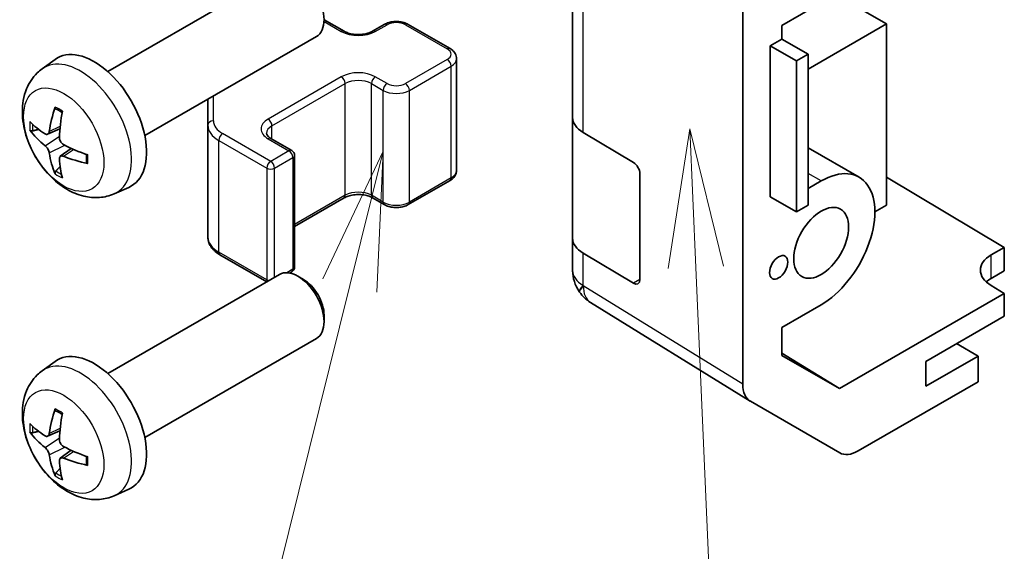
# Model space of a CAD drawing. Units: millimetres. Extents: x 43 to 6165, y 15 to 867.
# Drawn here: x 666 to 719, y 393 to 422 of the extents above; entities that cross this region are included whole.
import ezdxf

# ---------------------------------------------------------------- set-up
doc = ezdxf.new("R2010")
doc.units = ezdxf.units.MM
doc.header["$LTSCALE"] = 3
doc.layers.add('Symbol (TK)', color=100, linetype='Continuous', lineweight=18, true_color=0x00ff3f)
doc.layers.add('Visible (ISO)', color=7, linetype='Continuous', lineweight=35)
doc.layers.add('Visible Narrow (ISO)', color=7, linetype='Continuous', lineweight=25)
doc.styles.add('Note Text (TK2)', font='txt')

# ---------------------------------------------------------------- blocks, each defined once
blk = doc.blocks.new('バルーン3')
at = {"layer": 'Symbol (TK)', "color": 100, "true_color": 0x00ff40}
for p, q in [((233.95, 138.553), (233.558, 136.033)), ((234.058, 136.055), (233.95, 138.553)), ((234.557, 136.076), (233.95, 138.553)), ((234.058, 136.055), (234.773, 119.439))]:
    blk.add_line(p, q, dxfattribs=at)
at = {"layer": 'Symbol (TK)'}
blk.add_circle((234.901, 116.45), 3, dxfattribs=at)
at = {"layer": 'Symbol (TK)', "color": 7, "insert": (234.901, 116.432), "char_height": 2, "attachment_point": 5, "style": 'Note Text (TK2)'}
blk.add_mtext('2', dxfattribs=at)
blk = doc.blocks.new('バルーン4')
at = {"layer": 'Symbol (TK)', "color": 100, "true_color": 0x00ff40}
for p, q in [((228.423, 138.154), (227.337, 135.847)), ((227.822, 135.727), (228.423, 138.154)), ((228.308, 135.607), (228.423, 138.154)), ((227.822, 135.727), (226.149, 128.968))]:
    blk.add_line(p, q, dxfattribs=at)
at = {"layer": 'Symbol (TK)'}
blk.add_circle((225.431, 126.067), 3, dxfattribs=at)
at = {"layer": 'Symbol (TK)', "color": 7, "insert": (225.431, 126.061), "char_height": 2, "attachment_point": 5, "style": 'Note Text (TK2)'}
blk.add_mtext('3', dxfattribs=at)

msp = doc.modelspace()

# ---------------------------------------------------------------- linework, layer by layer
at = {"layer": 'Visible (ISO)'}
for p, q in [((704.7036, 401.8434), (704.7036, 428.5761)), ((695.5112, 426.071), (695.5112, 416.2731)), ((670.3818, 418.7583), (679.6597, 424.1149)), ((712.4817, 421.3335), (709.6398, 422.9742)), ((706.8252, 421.252), (708.9462, 422.4766)), ((682.0739, 421.5651), (683.1565, 420.9401)), ((684.695, 420.9401), (685.3314, 421.3075)), ((686.6213, 421.3075), (688.8841, 420.0011)), ((706.8252, 420.5171), (706.8252, 421.252)), ((708.2394, 418.8842), (712.4817, 421.3335)), ((712.4817, 421.3335), (712.4817, 411.5355)), ((672.3818, 415.2942), (681.6597, 420.6508)), ((706.1888, 420.1497), (706.8252, 420.5171)), ((706.8252, 420.5171), (708.2394, 419.7006)), ((706.1888, 411.9848), (706.1888, 420.1497)), ((706.1888, 420.1497), (707.6154, 419.3404)), ((689.2391, 413.4134), (689.2391, 419.4555)), ((707.6154, 419.3404), (708.2394, 419.7006)), ((708.2394, 419.7006), (708.2394, 411.5357)), ((666.8302, 418.9015), (667.5298, 419.4123)), ((707.6154, 411.1754), (707.6154, 419.3404)), ((675.794, 417.2642), (675.794, 415.8513)), ((695.5112, 409.7411), (695.5112, 416.2731)), ((675.794, 415.8513), (675.794, 409.8092)), ((667.1295, 415.365), (667.797, 415.6604)), ((696.0725, 415.471), (698.7981, 413.8414)), ((679.1967, 415.1429), (680.3281, 414.4897)), ((710.9962, 413.045), (708.2394, 414.6366)), ((667.817, 414.1743), (668.4065, 414.6046)), ((680.4781, 408.1879), (680.4781, 414.2299)), ((699.1454, 413.2255), (699.1454, 407.51)), ((712.4817, 413.0543), (718.8457, 409.2518)), ((670.73, 412.1468), (671.5222, 412.4973)), ((686.6213, 411.5615), (688.8841, 412.8679)), ((708.9462, 412.8419), (708.2394, 412.4338)), ((706.1888, 411.9848), (707.6154, 411.1754)), ((680.4781, 410.3825), (683.1565, 411.9289)), ((684.695, 411.9289), (685.3314, 411.5615)), ((706.8252, 411.6173), (706.8252, 411.6237)), ((706.8308, 411.6205), (706.8252, 411.6173)), ((708.2394, 411.5357), (707.6154, 411.1754)), ((712.4817, 411.5355), (711.8453, 411.1681)), ((695.5112, 409.7411), (695.5112, 407.9961)), ((676.4419, 408.8554), (678.9779, 407.3913)), ((698.7981, 407.3095), (696.0725, 408.939)), ((718.1386, 408.8436), (718.8457, 409.2518)), ((718.8457, 409.2518), (718.8457, 407.9837)), ((670.3818, 402.4283), (679.6597, 407.785)), ((680.2112, 407.8606), (680.3281, 407.9281)), ((718.8457, 407.9837), (718.1386, 407.5755)), ((680.9632, 407.5108), (680.6594, 407.6861)), ((718.8457, 406.7596), (718.1386, 407.1821)), ((695.8703, 406.8526), (695.8867, 406.8291)), ((718.8457, 406.7596), (709.9322, 401.6134)), ((718.8457, 405.5342), (718.8457, 406.7596)), ((705.1004, 400.9382), (696.4756, 406.2716)), ((706.8252, 404.9221), (708.9462, 406.1466)), ((682.074, 405.5868), (682.0739, 405.236)), ((714.6031, 403.0848), (718.8457, 405.5342)), ((706.8252, 403.4072), (706.8252, 404.9221)), ((672.3818, 398.9642), (681.6597, 404.3209)), ((717.4315, 403.3705), (716.2648, 404.0441)), ((706.8252, 403.5347), (709.9322, 401.6134)), ((666.8302, 402.5716), (667.5298, 403.0823)), ((709.9322, 401.6134), (706.8252, 403.4072)), ((717.4315, 403.3705), (714.6031, 401.7375)), ((714.6031, 401.7375), (714.6031, 403.0848)), ((717.4315, 401.9825), (717.4315, 403.3705)), ((717.4315, 401.9825), (710.947, 398.2387)), ((709.9471, 398.1396), (705.1177, 400.9279)), ((667.1295, 399.0351), (667.797, 399.3304)), ((667.817, 397.8444), (668.4065, 398.2747)), ((670.73, 395.8168), (671.5222, 396.1674))]:
    msp.add_line(p, q, dxfattribs=at)
for centre, radius, start, end in [((680.1781, 414.2299), 0.3, 0, 60), ((680.1781, 408.1879), 0.3, 300, 0), ((697.5112, 407.9961), 2, 180, 214.87129), ((697.5275, 407.9726), 2, 214.87129, 238.2683)]:
    msp.add_arc(centre, radius, start, end, dxfattribs=at)
for centre, major_axis, ratio, start_param, end_param in [((680.6597, 422.3829), (-1, 1.7321), 0.5773503, 3.1415927, 6.2831853), ((669.6497, 416.0262), (-2, 3.4641), 0.5773503, 3.0796893, 6.3450887), ((672.144, 417.3464), (-3.9094, -5.191), 0.5952629, 5.2229706, 5.4619549), ((671.9465, 417.4604), (2.5666, 5.9702), 0.5535342, 1.9432896, 2.1822739), ((697.5112, 416.2731), (-2, 0), 0.5773503, 0, 0.7679449), ((672.0503, 417.2923), (-6.4957, 0.1911), 0.4946241, 0.4548476, 0.6938319), ((672.0503, 417.5204), (6.4948, 0.2196), 0.654173, 3.5597815, 3.7987657), ((672.0402, 417.2982), (-6.4536, 0.7624), 0.5535342, 0.9593188, 1.1983031), ((672.144, 417.3581), (-3.4375, -5.5149), 0.654173, 5.6260122, 5.8649965), ((672.0402, 417.5262), (6.4503, 0.7902), 0.5952629, 3.9628231, 4.2018074), ((671.9465, 417.4721), (3.0824, 5.721), 0.4946241, 2.4477608, 2.6867451), ((698.7981, 413.4332), (-0.2436, 0.4367), 0.5671877, 3.9354181, 5.5062144), ((708.9462, 409.4943), (2.05, 3.5507), 0.5773503, 3.9269908, 7.0685835), ((697.5112, 409.7411), (-2, 0), 0.5773503, 0, 0.7679449), ((719.5528, 407.9986), (-1.9999, 0.0308), 0.5873369, 5.5068238, 7.0776201), ((680.6597, 406.0529), (-1, 1.7321), 0.5773503, 3.1415927, 6.2831853), ((680.9634, 406.2283), (-0.7853, 1.3602), 0.5773503, 3.926758, 5.4980199), ((698.7981, 407.7177), (-0.2436, 0.4367), 0.5671877, 2.3646218, 3.9354181), ((719.5528, 406.759), (-2, 0), 0.5773503, 5.4977871, 5.7134563), ((669.6497, 399.6963), (-2, 3.4641), 0.5773503, 3.0796893, 6.3450887), ((706.118, 402.6605), (-1.0003, -1.7326), 0.5771744, 5.4979394, 6.2831853), ((672.144, 401.0165), (-3.9094, -5.191), 0.5952629, 5.2229706, 5.4619549), ((671.9465, 401.1305), (2.5666, 5.9702), 0.5535342, 1.9432896, 2.1822739), ((672.0503, 400.9624), (-6.4957, 0.1911), 0.4946241, 0.4548476, 0.6938319), ((672.0503, 401.1904), (6.4948, 0.2196), 0.654173, 3.5597815, 3.7987657), ((672.0402, 400.9683), (-6.4536, 0.7624), 0.5535342, 0.9593188, 1.1983031), ((710.9475, 399.8722), (-1.0003, -1.7326), 0.5771744, 0, 0.7852459), ((672.144, 401.0282), (-3.4375, -5.5149), 0.654173, 5.6260122, 5.8649965), ((671.9465, 401.1422), (3.0824, 5.721), 0.4946241, 2.4477608, 2.6867451), ((672.0402, 401.1963), (6.4503, 0.7902), 0.5952629, 3.9628231, 4.2018074)]:
    msp.add_ellipse(centre, major_axis=major_axis, ratio=ratio, start_param=start_param, end_param=end_param, dxfattribs=at)
for centre, major_axis in [((708.9462, 409.4943), (1.05, 1.8187)), ((706.6481, 408.1674), (0.35, 0.6062))]:
    msp.add_ellipse(centre, major_axis=major_axis, ratio=0.5773503, dxfattribs=at)
for points, knots in [([(685.3314, 421.3075), (685.4068, 421.351), (685.4884, 421.3847), (685.6594, 421.435), (685.7488, 421.4515), (685.9303, 421.4681), (686.0224, 421.4681), (686.2039, 421.4515), (686.2933, 421.435), (686.4643, 421.3847), (686.5459, 421.351), (686.6213, 421.3075)], [1.5707963, 1.5707963, 1.5707963, 1.5707963, 1.8849556, 1.8849556, 2.1991149, 2.1991149, 2.5132741, 2.5132741, 2.8274334, 2.8274334, 3.1415927, 3.1415927, 3.1415927, 3.1415927]), ([(683.1565, 420.9401), (683.2195, 420.9037), (683.2954, 420.87), (683.4681, 420.8138), (683.5654, 420.7917), (683.7716, 420.7636), (683.8807, 420.758), (684.0971, 420.7649), (684.2044, 420.7776), (684.4038, 420.819), (684.4959, 420.8476), (684.6194, 420.8996), (684.6593, 420.9194), (684.695, 420.9401)], [0, 0, 0, 0, 0.2722458, 0.2722458, 0.5533462, 0.5533462, 0.8411926, 0.8411926, 1.1307201, 1.1307201, 1.4164138, 1.4164138, 1.5707963, 1.5707963, 1.5707963, 1.5707963]), ([(688.8841, 420.0011), (688.9218, 419.9793), (688.9579, 419.9551), (689.0262, 419.9008), (689.0583, 419.8708), (689.1171, 419.8042), (689.1437, 419.7676), (689.1888, 419.6875), (689.2072, 419.644), (689.2324, 419.5522), (689.2391, 419.5039), (689.2391, 419.4555)], [3.14159265, 3.14159265, 3.14159265, 3.14159265, 3.29867229, 3.29867229, 3.45575192, 3.45575192, 3.61283155, 3.61283155, 3.76991118, 3.76991118, 3.92699082, 3.92699082, 3.92699082, 3.92699082]), ([(670.73, 412.1468), (670.4744, 412.0336), (670.2031, 411.9689), (669.6422, 411.9231), (669.3557, 411.9526), (668.752, 412.0962), (668.4464, 412.2303), (667.8151, 412.6031), (667.5036, 412.8613), (666.9329, 413.4591), (666.6779, 413.8029), (666.2529, 414.5347), (666.0822, 414.9219), (665.8387, 415.728), (665.7658, 416.147), (665.7618, 416.9852), (665.8224, 417.4076), (666.1215, 418.1289), (666.3112, 418.4299), (666.6524, 418.7616), (666.7386, 418.8347), (666.8302, 418.9015)], [0.8473015, 0.8473015, 0.8473015, 0.8473015, 1.0522614, 1.0522614, 1.2848512, 1.2848512, 1.5822086, 1.5822086, 1.9574686, 1.9574686, 2.3518935, 2.3518935, 2.7417298, 2.7417298, 3.1359976, 3.1359976, 3.5103035, 3.5103035, 3.7819658, 3.7819658, 3.8650875, 3.8650875, 3.8650875, 3.8650875]), ([(667.5603, 416.7428), (667.5585, 416.7435), (667.5568, 416.7444), (667.5472, 416.7499), (667.5399, 416.7584), (667.5318, 416.7768), (667.5296, 416.7902), (667.5307, 416.8137), (667.5334, 416.8275), (667.5376, 416.84)], [0.045553558, 0.045553558, 0.045553558, 0.045553558, 0.046469677, 0.046469677, 0.051108902, 0.051108902, 0.055816051, 0.055816051, 0.05997866, 0.05997866, 0.05997866, 0.05997866]), ([(667.5603, 416.7428), (667.586, 416.732), (667.6119, 416.7203), (667.664, 416.6952), (667.6902, 416.6817), (667.7428, 416.653), (667.7692, 416.6378), (667.8221, 416.6056), (667.8485, 416.5887), (667.8902, 416.5607), (667.9055, 416.5502), (667.9207, 416.5394)], [4.57581436, 4.57581436, 4.57581436, 4.57581436, 4.63033083, 4.63033083, 4.6848473, 4.6848473, 4.73936377, 4.73936377, 4.79388024, 4.79388024, 4.82522004, 4.82522004, 4.82522004, 4.82522004]), ([(666.3272, 415.5536), (666.3148, 415.5506), (666.3005, 415.5488), (666.2726, 415.5482), (666.2544, 415.5503), (666.2256, 415.5575), (666.21, 415.5641), (666.1891, 415.5774), (666.1797, 415.5859), (666.1735, 415.5943)], [0.042728556, 0.042728556, 0.042728556, 0.042728556, 0.046469677, 0.046469677, 0.051108902, 0.051108902, 0.055816051, 0.055816051, 0.05997866, 0.05997866, 0.05997866, 0.05997866]), ([(667.2186, 415.5131), (667.2137, 415.4786), (667.2034, 415.4458), (667.1731, 415.3944), (667.153, 415.3759), (667.1098, 415.3558), (667.0837, 415.3528), (667.0364, 415.3631), (667.0157, 415.3721), (666.996, 415.3846)], [-0.203600879, -0.203600879, -0.203600879, -0.203600879, -0.1911011, -0.1911011, -0.178601322, -0.178601322, -0.166077208, -0.166077208, -0.156924273, -0.156924273, -0.156924273, -0.156924273]), ([(667.9898, 414.8109), (667.9574, 414.828), (667.9239, 414.8532), (667.8643, 414.9151), (667.8382, 414.9518), (667.7991, 415.0254), (667.7835, 415.0672), (667.7688, 415.1388), (667.7662, 415.1687), (667.7672, 415.1963)], [-0.203600863, -0.203600863, -0.203600863, -0.203600863, -0.191101084, -0.191101084, -0.178601305, -0.178601305, -0.166077191, -0.166077191, -0.156924256, -0.156924256, -0.156924256, -0.156924256]), ([(678.9659, 415.4139), (678.9659, 415.4018), (678.9675, 415.3896), (678.975, 415.362), (678.9812, 415.3465), (679.0008, 415.3116), (679.0144, 415.2922), (679.0507, 415.251), (679.0734, 415.2293), (679.1283, 415.1858), (679.1604, 415.1639), (679.1967, 415.1429)], [5.49778714, 5.49778714, 5.49778714, 5.49778714, 5.65486678, 5.65486678, 5.81194641, 5.81194641, 5.96902604, 5.96902604, 6.12610567, 6.12610567, 6.28318531, 6.28318531, 6.28318531, 6.28318531]), ([(666.996, 414.7511), (667.0222, 414.7304), (667.0505, 414.7022), (667.1036, 414.6365), (667.1283, 414.599), (667.1683, 414.526), (667.1863, 414.4855), (667.2083, 414.4181), (667.2149, 414.3905), (667.2186, 414.3656)], [-0.203600863, -0.203600863, -0.203600863, -0.203600863, -0.191101084, -0.191101084, -0.178601305, -0.178601305, -0.166077191, -0.166077191, -0.156924256, -0.156924256, -0.156924256, -0.156924256]), ([(667.7672, 414.0488), (667.7659, 414.0798), (667.7709, 414.1096), (667.7947, 414.1572), (667.8134, 414.1749), (667.8577, 414.1956), (667.8861, 414.1999), (667.9407, 414.1938), (667.9654, 414.1872), (667.9898, 414.1773)], [-0.203600879, -0.203600879, -0.203600879, -0.203600879, -0.1911011, -0.1911011, -0.178601322, -0.178601322, -0.166077208, -0.166077208, -0.156924273, -0.156924273, -0.156924273, -0.156924273]), ([(669.2296, 414.2722), (669.2314, 414.2537), (669.2328, 414.2352), (669.2363, 414.1851), (669.2377, 414.1537), (669.2391, 414.0919), (669.2391, 414.0614), (669.2377, 414.0015), (669.2362, 413.9721), (669.2319, 413.9144), (669.2291, 413.8861), (669.2256, 413.8585)], [6.17035425, 6.17035425, 6.17035425, 6.17035425, 6.20169405, 6.20169405, 6.25621052, 6.25621052, 6.31072699, 6.31072699, 6.36524346, 6.36524346, 6.41975993, 6.41975993, 6.41975993, 6.41975993]), ([(669.2984, 413.7902), (669.2854, 413.7928), (669.2722, 413.7974), (669.2513, 413.8082), (669.2408, 413.8167), (669.2288, 413.833), (669.2252, 413.8435), (669.2252, 413.8546), (669.2253, 413.8565), (669.2256, 413.8585)], [0.014560073, 0.014560073, 0.014560073, 0.014560073, 0.018722682, 0.018722682, 0.023429831, 0.023429831, 0.028069056, 0.028069056, 0.028985175, 0.028985175, 0.028985175, 0.028985175]), ([(667.5376, 413.2317), (667.5334, 413.2412), (667.5307, 413.2537), (667.5296, 413.2784), (667.5318, 413.2952), (667.5399, 413.3238), (667.5472, 413.3405), (667.5617, 413.3644), (667.5704, 413.3759), (667.5792, 413.3852)], [0.014560073, 0.014560073, 0.014560073, 0.014560073, 0.018722682, 0.018722682, 0.023429831, 0.023429831, 0.028069056, 0.028069056, 0.031810177, 0.031810177, 0.031810177, 0.031810177]), ([(688.8841, 412.8679), (688.9218, 412.8896), (688.9579, 412.9139), (689.0262, 412.9681), (689.0583, 412.9982), (689.1171, 413.0648), (689.1437, 413.1014), (689.1888, 413.1815), (689.2072, 413.2249), (689.2324, 413.3168), (689.2391, 413.3651), (689.2391, 413.4134)], [1.57079633, 1.57079633, 1.57079633, 1.57079633, 1.72787596, 1.72787596, 1.88495559, 1.88495559, 2.04203522, 2.04203522, 2.19911486, 2.19911486, 2.35619449, 2.35619449, 2.35619449, 2.35619449]), ([(683.1565, 411.9289), (683.2195, 411.9653), (683.2954, 411.9989), (683.4681, 412.0551), (683.5654, 412.0773), (683.7716, 412.1054), (683.8807, 412.111), (684.0971, 412.104), (684.2044, 412.0913), (684.4038, 412.0499), (684.4959, 412.0214), (684.6194, 411.9693), (684.6593, 411.9495), (684.695, 411.9289)], [1.5707963, 1.5707963, 1.5707963, 1.5707963, 1.8430422, 1.8430422, 2.1241425, 2.1241425, 2.411989, 2.411989, 2.7015164, 2.7015164, 2.9872102, 2.9872102, 3.1415927, 3.1415927, 3.1415927, 3.1415927]), ([(685.3314, 411.5615), (685.4068, 411.5179), (685.4884, 411.4843), (685.6594, 411.434), (685.7488, 411.4174), (685.9303, 411.4008), (686.0224, 411.4008), (686.2039, 411.4174), (686.2933, 411.434), (686.4643, 411.4843), (686.5459, 411.5179), (686.6213, 411.5615)], [0, 0, 0, 0, 0.3141593, 0.3141593, 0.6283185, 0.6283185, 0.9424778, 0.9424778, 1.2566371, 1.2566371, 1.5707963, 1.5707963, 1.5707963, 1.5707963]), ([(675.794, 409.8092), (675.794, 409.7307), (675.8048, 409.6521), (675.8464, 409.5006), (675.8771, 409.4276), (675.9545, 409.29), (676.0012, 409.2254), (676.1075, 409.1049), (676.1671, 409.0491), (676.297, 408.9459), (676.3672, 408.8986), (676.4419, 408.8554)], [5.49778714, 5.49778714, 5.49778714, 5.49778714, 5.65486678, 5.65486678, 5.81194641, 5.81194641, 5.96902604, 5.96902604, 6.12610567, 6.12610567, 6.28318531, 6.28318531, 6.28318531, 6.28318531]), ([(670.73, 395.8168), (670.4744, 395.7037), (670.2031, 395.6389), (669.6422, 395.5932), (669.3557, 395.6227), (668.752, 395.7663), (668.4464, 395.9004), (667.8151, 396.2732), (667.5036, 396.5314), (666.9329, 397.1291), (666.6779, 397.473), (666.2529, 398.2048), (666.0822, 398.592), (665.8387, 399.398), (665.7658, 399.817), (665.7618, 400.6553), (665.8224, 401.0777), (666.1215, 401.799), (666.3112, 402.1), (666.6524, 402.4317), (666.7386, 402.5048), (666.8302, 402.5716)], [0.8473015, 0.8473015, 0.8473015, 0.8473015, 1.0522614, 1.0522614, 1.2848512, 1.2848512, 1.5822086, 1.5822086, 1.9574686, 1.9574686, 2.3518935, 2.3518935, 2.7417298, 2.7417298, 3.1359976, 3.1359976, 3.5103035, 3.5103035, 3.7819658, 3.7819658, 3.8650875, 3.8650875, 3.8650875, 3.8650875]), ([(667.5603, 400.4129), (667.5585, 400.4136), (667.5568, 400.4144), (667.5472, 400.42), (667.5399, 400.4284), (667.5318, 400.4469), (667.5296, 400.4602), (667.5307, 400.4837), (667.5334, 400.4975), (667.5376, 400.5101)], [0.045553558, 0.045553558, 0.045553558, 0.045553558, 0.046469677, 0.046469677, 0.051108902, 0.051108902, 0.055816051, 0.055816051, 0.05997866, 0.05997866, 0.05997866, 0.05997866]), ([(667.5603, 400.4128), (667.586, 400.4021), (667.6119, 400.3904), (667.664, 400.3652), (667.6902, 400.3518), (667.7428, 400.3231), (667.7692, 400.3079), (667.8221, 400.2757), (667.8485, 400.2588), (667.8902, 400.2308), (667.9055, 400.2203), (667.9207, 400.2095)], [4.57581436, 4.57581436, 4.57581436, 4.57581436, 4.63033083, 4.63033083, 4.6848473, 4.6848473, 4.73936377, 4.73936377, 4.79388024, 4.79388024, 4.82522004, 4.82522004, 4.82522004, 4.82522004]), ([(666.3272, 399.2237), (666.3148, 399.2207), (666.3005, 399.2189), (666.2726, 399.2183), (666.2544, 399.2203), (666.2256, 399.2276), (666.21, 399.2342), (666.1891, 399.2474), (666.1797, 399.256), (666.1735, 399.2644)], [0.042728556, 0.042728556, 0.042728556, 0.042728556, 0.046469677, 0.046469677, 0.051108902, 0.051108902, 0.055816051, 0.055816051, 0.05997866, 0.05997866, 0.05997866, 0.05997866]), ([(667.2186, 399.1832), (667.2137, 399.1487), (667.2034, 399.1158), (667.1731, 399.0645), (667.153, 399.046), (667.1098, 399.0258), (667.0837, 399.0229), (667.0364, 399.0332), (667.0157, 399.0421), (666.996, 399.0547)], [-0.203600879, -0.203600879, -0.203600879, -0.203600879, -0.1911011, -0.1911011, -0.178601322, -0.178601322, -0.166077208, -0.166077208, -0.156924273, -0.156924273, -0.156924273, -0.156924273]), ([(667.9898, 398.4809), (667.9574, 398.4981), (667.9239, 398.5233), (667.8643, 398.5851), (667.8382, 398.6218), (667.7991, 398.6955), (667.7835, 398.7373), (667.7688, 398.8088), (667.7662, 398.8388), (667.7672, 398.8664)], [-0.203600863, -0.203600863, -0.203600863, -0.203600863, -0.191101084, -0.191101084, -0.178601305, -0.178601305, -0.166077191, -0.166077191, -0.156924256, -0.156924256, -0.156924256, -0.156924256]), ([(666.996, 398.4211), (667.0222, 398.4004), (667.0505, 398.3722), (667.1036, 398.3066), (667.1283, 398.2691), (667.1683, 398.196), (667.1863, 398.1555), (667.2083, 398.0882), (667.2149, 398.0606), (667.2186, 398.0357)], [-0.203600863, -0.203600863, -0.203600863, -0.203600863, -0.191101084, -0.191101084, -0.178601305, -0.178601305, -0.166077191, -0.166077191, -0.156924256, -0.156924256, -0.156924256, -0.156924256]), ([(667.7672, 397.7189), (667.7659, 397.7499), (667.7709, 397.7797), (667.7947, 397.8272), (667.8134, 397.845), (667.8577, 397.8657), (667.8861, 397.87), (667.9407, 397.8639), (667.9654, 397.8572), (667.9898, 397.8474)], [-0.203600879, -0.203600879, -0.203600879, -0.203600879, -0.1911011, -0.1911011, -0.178601322, -0.178601322, -0.166077208, -0.166077208, -0.156924273, -0.156924273, -0.156924273, -0.156924273]), ([(669.2296, 397.9423), (669.2314, 397.9237), (669.2328, 397.9053), (669.2363, 397.8552), (669.2377, 397.8238), (669.2391, 397.7619), (669.2391, 397.7315), (669.2377, 397.6716), (669.2362, 397.6422), (669.2319, 397.5845), (669.2291, 397.5562), (669.2256, 397.5285)], [6.17035425, 6.17035425, 6.17035425, 6.17035425, 6.20169405, 6.20169405, 6.25621052, 6.25621052, 6.31072699, 6.31072699, 6.36524346, 6.36524346, 6.41975993, 6.41975993, 6.41975993, 6.41975993]), ([(669.2984, 397.4602), (669.2854, 397.4629), (669.2722, 397.4674), (669.2513, 397.4783), (669.2408, 397.4868), (669.2288, 397.503), (669.2252, 397.5136), (669.2252, 397.5247), (669.2253, 397.5266), (669.2256, 397.5285)], [0.014560073, 0.014560073, 0.014560073, 0.014560073, 0.018722682, 0.018722682, 0.023429831, 0.023429831, 0.028069056, 0.028069056, 0.028985175, 0.028985175, 0.028985175, 0.028985175]), ([(667.5376, 396.9018), (667.5334, 396.9113), (667.5307, 396.9237), (667.5296, 396.9485), (667.5318, 396.9653), (667.5399, 396.9938), (667.5472, 397.0106), (667.5617, 397.0345), (667.5704, 397.046), (667.5792, 397.0552)], [0.014560073, 0.014560073, 0.014560073, 0.014560073, 0.018722682, 0.018722682, 0.023429831, 0.023429831, 0.028069056, 0.028069056, 0.031810177, 0.031810177, 0.031810177, 0.031810177])]:
    msp.add_open_spline(points, degree=3, knots=knots, dxfattribs=at)
for points, weights in [([(666.3272, 415.5536), (666.491, 415.5935), (666.643, 415.6304)], [1.07090462709, 1.07755563664, 1.08273581423]), ([(667.8036, 413.6202), (667.6956, 413.5071), (667.5792, 413.3852)], [1.08273581305, 1.07755563555, 1.07090462611]), ([(666.3272, 399.2237), (666.491, 399.2635), (666.643, 399.3005)], [1.07090462709, 1.07755563664, 1.08273581423]), ([(667.8036, 397.2903), (667.6956, 397.1771), (667.5792, 397.0552)], [1.08273581305, 1.07755563555, 1.07090462611])]:
    msp.add_rational_spline(points, weights, degree=2, dxfattribs=at)
at = {"layer": 'Visible Narrow (ISO)'}
for p, q in [((696.0725, 415.471), (696.0725, 425.2689)), ((682.0711, 421.4652), (683.0065, 420.9252)), ((684.845, 420.9252), (685.4814, 421.2926)), ((686.4713, 421.2926), (688.7341, 419.9862)), ((688.7341, 419.4147), (686.4713, 418.1083)), ((686.6835, 417.7409), (688.9462, 419.0473)), ((688.9462, 413.0052), (688.9462, 419.0473)), ((683.0065, 418.4757), (679.0467, 416.1895)), ((685.4814, 418.1083), (684.845, 418.4757)), ((679.2588, 415.8221), (683.2186, 418.1083)), ((683.2186, 412.0662), (683.2186, 418.1083)), ((684.6328, 418.1083), (685.2692, 417.7409)), ((684.6328, 412.0662), (684.6328, 418.1083)), ((676.094, 416.0963), (676.094, 417.4374)), ((685.2692, 411.6988), (685.2692, 417.7409)), ((686.6835, 411.6988), (686.6835, 417.7409)), ((667.2186, 415.5131), (667.8106, 415.7972)), ((679.2588, 415.1071), (679.2588, 415.8221)), ((666.996, 414.7511), (667.7703, 415.2719)), ((679.1881, 413.9033), (676.5919, 415.4023)), ((667.2186, 414.3656), (668.0567, 414.7757)), ((676.3798, 415.0348), (678.976, 413.5359)), ((676.3798, 408.9928), (676.3798, 415.0348)), ((679.0467, 415.1281), (680.1781, 414.4749)), ((667.9898, 414.1773), (668.5318, 414.548)), ((680.1781, 414.4749), (679.1881, 413.9033)), ((679.4003, 413.5359), (680.3902, 414.1075)), ((680.3902, 414.1075), (680.3902, 408.0654)), ((678.976, 413.5359), (678.976, 407.4938)), ((679.4003, 407.6352), (679.4003, 413.5359)), ((708.9462, 412.8419), (708.2394, 413.25)), ((688.9462, 413.0052), (686.6835, 411.6988)), ((683.2186, 412.0662), (680.4781, 410.484)), ((685.2692, 411.6988), (684.6328, 412.0662)), ((678.976, 407.4938), (676.3798, 408.9928)), ((696.0725, 407.194), (696.0725, 408.939)), ((718.1386, 407.5755), (718.1386, 408.8436)), ((680.3902, 408.0654), (680.0654, 407.8778)), ((696.0888, 407.1705), (696.0725, 407.194)), ((699.1454, 407.51), (698.7981, 407.3095)), ((704.7036, 401.8434), (696.0888, 407.1705)), ((667.2186, 399.1832), (667.8106, 399.4673)), ((666.996, 398.4211), (667.7703, 398.942)), ((667.2186, 398.0357), (668.0567, 398.4458)), ((667.9898, 397.8474), (668.5318, 398.2181))]:
    msp.add_line(p, q, dxfattribs=at)
for centre, major_axis, ratio, start_param, end_param in [((685.4814, 421.0477), (-0.15, 0.2598), 0.5773503, 5.4977871, 6.2831853), ((685.9763, 421.0069), (0.7, 0), 0.5773503, 0.7853982, 2.3561945), ((686.4713, 421.0477), (0.15, 0.2598), 0.5773503, 0, 0.7853982), ((683.0065, 420.6803), (0.15, 0.2598), 0.5773503, 0, 0.7853982), ((683.9257, 421.4559), (1.3, 0), 0.5773503, 3.9269908, 5.4977871), ((684.845, 420.6803), (-0.15, 0.2598), 0.5773503, 5.4977871, 6.2831853), ((688.7341, 419.7413), (0.15, 0.2598), 0.5773503, 0, 0.7853982), ((688.2391, 419.7005), (0.7, 0), 0.5773503, 5.4977871, 7.0685835), ((688.2391, 419.4555), (1, 0), 0.5773503, 5.4977871, 6.2831853), ((668.901, 415.5939), (1.9537, -3.3839), 0.5773503, 6.221282, 9.4866813), ((688.7341, 419.1697), (0.15, -0.2598), 0.5773503, 0.7853982, 2.3561945), ((683.9257, 417.945), (-1.3, 0), 0.5773503, 3.9269908, 5.4977871), ((683.0065, 418.2308), (0.15, -0.2598), 0.5773503, 0.7853982, 2.3561945), ((684.845, 418.2308), (-0.15, -0.2598), 0.5773503, 3.9269908, 5.4977871), ((683.9257, 417.7), (1, 0), 0.5773503, 0.7853982, 2.3561945), ((685.4814, 417.8633), (-0.15, -0.2598), 0.5773503, 3.9269908, 5.4977871), ((685.9763, 418.3941), (-0.7, 0), 0.5773503, 0.7853982, 2.3561945), ((686.4713, 417.8633), (0.15, -0.2598), 0.5773503, 0.7853982, 2.3561945), ((685.9763, 418.1491), (1, 0), 0.5773503, 3.9269908, 5.4977871), ((667.736, 414.9213), (-1.1137, 1.9289), 0.5773503, 5.3714845, 5.6240898), ((667.736, 414.9213), (1.1137, -1.9289), 0.5773503, 3.8006881, 4.0532935), ((667.7794, 414.9464), (-1.0366, 1.7954), 0.5773503, 0.7162298, 0.9224224), ((676.094, 415.8513), (-0.3, 0), 0.8164966, 4.712389, 6.2831853), ((677.794, 415.8513), (-2, 0), 0.5773503, 0, 0.7853982), ((677.794, 416.0963), (-1.7, 0), 0.5773503, 0, 0.7853982), ((679.9659, 415.6588), (-1.3, 0), 0.5773503, 5.4977871, 7.0685835), ((679.9659, 415.4139), (-1, 0), 0.5773503, 5.4977871, 6.2831853), ((679.0467, 415.9446), (0.15, -0.2598), 0.5773503, 0.7853982, 2.3561945), ((676.5919, 415.1573), (0.15, 0.2598), 0.5773503, 0.7853982, 2.3561945), ((679.0467, 414.8831), (0.15, 0.2598), 0.5773503, 0, 0.7853982), ((667.736, 414.9213), (-1.1137, 1.9289), 0.5773503, 3.8006881, 4.0532935), ((680.1781, 414.2299), (0.15, 0.2598), 0.5773503, 0, 0.7853982), ((680.1781, 414.2299), (0.15, -0.2598), 0.5773503, 0.7853982, 2.3561945), ((680.1781, 414.2299), (0.3, 0), 0.5773503, 5.4977871, 6.2831853), ((679.1881, 413.6584), (-0.15, -0.2598), 0.5773503, 3.9269908, 5.4977871), ((679.1881, 413.6584), (-0.15, 0.2598), 0.5773503, 3.9269908, 5.4977871), ((667.736, 414.9213), (1.1137, -1.9289), 0.5773503, 5.3714845, 5.6240898), ((667.7794, 414.9464), (-1.0366, 1.7954), 0.5773503, 2.2191702, 2.4253628), ((679.1881, 413.6584), (0.3, 0), 0.5773503, 3.9269908, 5.4977871), ((688.2391, 413.4134), (1, 0), 0.5773503, 5.4977871, 6.2831853), ((688.7341, 413.1277), (0.15, -0.2598), 0.5773503, 0, 0.7853982), ((683.0065, 412.1887), (0.15, -0.2598), 0.5773503, 0, 0.7853982), ((683.9257, 411.658), (-1, 0), 0.5773503, 3.9269908, 5.4977871), ((684.845, 412.1887), (-0.15, -0.2598), 0.5773503, 5.4977871, 6.2831853), ((685.4814, 411.8213), (-0.15, -0.2598), 0.5773503, 5.4977871, 6.2831853), ((685.9763, 412.107), (-1, 0), 0.5773503, 0.7853982, 2.3561945), ((686.4713, 411.8213), (0.15, -0.2598), 0.5773503, 0, 0.7853982), ((677.794, 409.8092), (-2, 0), 0.5773503, 0, 0.7853982), ((676.5919, 409.1152), (-0.15, -0.2598), 0.5773503, 5.4977871, 6.2831853), ((680.1781, 408.1879), (0.15, -0.2598), 0.5773503, 0, 0.7853982), ((680.1781, 408.1879), (0.3, 0), 0.5773503, 5.4977871, 6.2831853), ((697.5112, 407.9961), (-2, 0), 0.5773503, 0, 0.7679449), ((679.1881, 407.6163), (-0.3, 0), 0.5773503, 0.7853982, 1.2221956), ((679.1881, 407.6163), (-0.15, -0.2598), 0.5773503, 5.4977871, 5.9345846), ((697.5112, 407.9961), (-1.6409, -1.1435), 0.1434713, 5.6728828, 6.2831853), ((697.5275, 407.9726), (-1.6409, -1.1435), 0.1434713, 5.6728828, 6.2831853), ((697.5275, 407.9726), (-1.0519, -1.701), 0.5771744, 5.5153874, 6.2831853), ((668.901, 399.264), (1.9537, -3.3839), 0.5773503, 6.221282, 9.4866813), ((667.736, 398.5914), (-1.1137, 1.9289), 0.5773503, 5.3714845, 5.6240898), ((667.736, 398.5914), (1.1137, -1.9289), 0.5773503, 3.8006881, 4.0532935), ((667.7794, 398.6165), (-1.0366, 1.7954), 0.5773503, 0.7162298, 0.9224224), ((667.736, 398.5914), (-1.1137, 1.9289), 0.5773503, 3.8006881, 4.0532935), ((667.736, 398.5914), (1.1137, -1.9289), 0.5773503, 5.3714845, 5.6240898), ((667.7794, 398.6165), (-1.0366, 1.7954), 0.5773503, 2.2191702, 2.4253628)]:
    msp.add_ellipse(centre, major_axis=major_axis, ratio=ratio, start_param=start_param, end_param=end_param, dxfattribs=at)
for centre in [(668.0022, 415.075), (668.0022, 398.7451)]:
    msp.add_ellipse(centre, major_axis=(1.5344, -2.6577), ratio=0.5773503, dxfattribs=at)

# ---------------------------------------------------------------- block references
at = {"layer": 'Symbol (TK)', "xscale": 3, "yscale": 3, "zscale": 3}
for name in ['バルーン3', 'バルーン4']:
    msp.add_blockref(name, (0, 0), dxfattribs=at)

doc.saveas('drawing.dxf')
